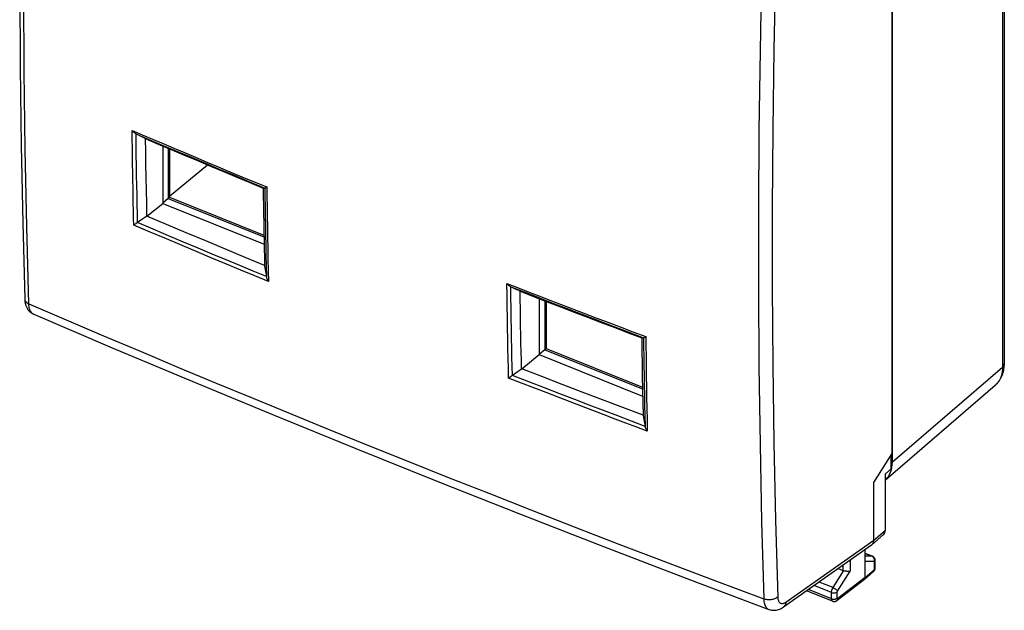
# Model space of a CAD drawing. Units: millimetres. Extents: x 117.2 to 164.8, y 83.3 to 141.5.
# Drawn here: x 117.2 to 164.8, y 83.3 to 111.9 of the extents above; entities that cross this region are included whole.
import ezdxf

# ---------------------------------------------------------------- set-up
doc = ezdxf.new("R2010")
doc.units = ezdxf.units.MM
doc.header["$LTSCALE"] = 16.335
for name, color, linetype in [('ASSI', 7, 'CONTINUOUS'), ('DRAFT', 7, 'CONTINUOUS'), ('RACCORDO', 7, 'CONTINUOUS'), ('SMUSSO', 7, 'CONTINUOUS')]:
    doc.layers.add(name, color=color, linetype=linetype)

msp = doc.modelspace()

# ---------------------------------------------------------------- linework, layer by layer
at = {"layer": 'ASSI', "color": 7, "linetype": 'CONTINUOUS'}
for p, q in [((159.375, 90.904), (159.375, 119.794)), ((158.483, 89.503), (159.375, 90.904)), ((159.322, 90.164), (159.322, 90.82)), ((159.322, 90.164), (159.042, 89.923)), ((159.042, 87.208), (159.042, 89.923)), ((158.483, 86.718), (158.483, 89.503)), ((158.395, 86.5), (158.955, 86.99)), ((158.376, 86.485), (154.124, 83.496)), ((158.073, 84.916), (158.073, 86.272)), ((158.422, 85.944), (158.073, 86.084)), ((158.395, 86.499), (158.408, 86.512)), ((158.557, 85.414), (158.557, 85.736)), ((156.768, 85.354), (156.99, 85.265)), ((157.032, 85.254), (157.07, 85.248)), ((157.07, 85.248), (157.112, 85.241)), ((158.038, 84.829), (158.461, 85.199)), ((158.034, 84.825), (156.708, 83.811)), ((158.034, 84.825), (158.038, 84.829)), ((156.493, 83.779), (155.242, 84.282))]:
    msp.add_line(p, q, dxfattribs=at)
at = {"layer": 'ASSI', "color": 253, "linetype": 'CONTINUOUS'}
for p, q in [((117.914, 97.637), (117.895, 97.646)), ((158.483, 86.718), (159.042, 87.208)), ((154.239, 83.734), (158.483, 86.718)), ((158.073, 86.08), (158.4, 85.948)), ((157.336, 85.753), (157.336, 85.227)), ((158.4, 85.948), (158.073, 85.947)), ((158.509, 85.695), (158.073, 85.693)), ((158.421, 85.938), (158.4, 85.948)), ((158.509, 85.823), (158.5, 85.847)), ((158.523, 85.35), (158.523, 85.672)), ((156.515, 84.43), (157.032, 85.254)), ((156.734, 84.268), (157.336, 85.227)), ((156.99, 85.51), (156.99, 85.265)), ((158.073, 84.916), (158.495, 85.286)), ((156.515, 84.43), (155.839, 84.701)), ((158.073, 84.916), (156.748, 83.902)), ((156.443, 83.894), (155.328, 84.342)), ((156.443, 84.194), (155.599, 84.533)), ((156.443, 83.894), (156.443, 84.194)), ((156.719, 83.92), (156.719, 84.22))]:
    msp.add_line(p, q, dxfattribs=at)
at = {"layer": 'ASSI', "color": 7, "linetype": 'CONTINUOUS'}
for points in [[(117.479, 132.573), (117.384, 128.739), (117.311, 124.862), (117.262, 121.006), (117.238, 117.17), (117.238, 113.355), (117.262, 109.561), (117.311, 105.789), (117.384, 102.039), (117.479, 98.375)], [(117.479, 98.375), (117.481, 98.344), (117.489, 98.256), (117.503, 98.173), (117.523, 98.095), (117.548, 98.023), (117.579, 97.956), (117.615, 97.894), (117.655, 97.837), (117.7, 97.785), (117.749, 97.739), (117.802, 97.699), (117.858, 97.665), (117.914, 97.637)], [(117.914, 97.637), (121.705, 96.019), (125.604, 94.38), (129.525, 92.756), (133.468, 91.148), (137.432, 89.556), (141.418, 87.979), (145.424, 86.419), (149.451, 84.875), (153.416, 83.379)], [(158.408, 86.512), (158.427, 86.534), (158.444, 86.559), (158.458, 86.588), (158.469, 86.618), (158.477, 86.65), (158.481, 86.683), (158.483, 86.718)], [(158.376, 86.485), (158.386, 86.492), (158.395, 86.499)], [(158.49, 85.9), (158.47, 85.917), (158.448, 85.931), (158.425, 85.943), (158.421, 85.944)], [(158.552, 85.787), (158.545, 85.812), (158.535, 85.836), (158.523, 85.859), (158.507, 85.881), (158.49, 85.9)], [(158.557, 85.736), (158.555, 85.762), (158.552, 85.787)], [(157.112, 85.241), (157.134, 85.238), (157.157, 85.235), (157.179, 85.232), (157.201, 85.229), (157.223, 85.227), (157.244, 85.226), (157.265, 85.224), (157.285, 85.224), (157.303, 85.224), (157.32, 85.225), (157.336, 85.227)], [(158.461, 85.199), (158.474, 85.211), (158.487, 85.226), (158.499, 85.242), (158.511, 85.258)], [(158.511, 85.258), (158.521, 85.275), (158.53, 85.293), (158.537, 85.312), (158.544, 85.331)], [(158.544, 85.331), (158.549, 85.35), (158.553, 85.37)], [(158.553, 85.37), (158.556, 85.39), (158.557, 85.41), (158.557, 85.414)], [(158.038, 84.829), (158.042, 84.832), (158.051, 84.843), (158.059, 84.855), (158.065, 84.869)], [(158.065, 84.869), (158.07, 84.884), (158.072, 84.9), (158.073, 84.916)], [(156.493, 83.779), (156.507, 83.774), (156.528, 83.769), (156.55, 83.765), (156.573, 83.764), (156.595, 83.765), (156.618, 83.769), (156.64, 83.775), (156.661, 83.783), (156.682, 83.793), (156.701, 83.806), (156.708, 83.811)], [(153.415, 83.379), (153.438, 83.371), (153.491, 83.356), (153.545, 83.345), (153.6, 83.338), (153.657, 83.336), (153.714, 83.339), (153.772, 83.346), (153.83, 83.358), (153.889, 83.375), (153.947, 83.397), (154.005, 83.424), (154.063, 83.456), (154.124, 83.496)]]:
    msp.add_lwpolyline(points, dxfattribs=at)
at = {"layer": 'ASSI', "color": 253, "linetype": 'CONTINUOUS'}
for points in [[(117.679, 98.143), (117.581, 101.859), (117.507, 105.597), (117.458, 109.356), (117.433, 113.137), (117.433, 116.939), (117.458, 120.761), (117.507, 124.604), (117.581, 128.466), (117.679, 132.348)], [(153.17, 118.094), (153.067, 114.214), (152.99, 110.353)], [(153.844, 118.146), (153.74, 114.27), (153.662, 110.413)], [(152.99, 110.353), (152.939, 106.511), (152.913, 102.689), (152.913, 98.887), (152.939, 95.106), (152.99, 91.346), (153.067, 87.607), (153.17, 83.89)], [(153.662, 110.413), (153.61, 106.577), (153.584, 102.759), (153.584, 98.961)], [(153.584, 98.961), (153.61, 95.183), (153.662, 91.427), (153.74, 87.691), (153.844, 83.976)], [(117.479, 98.375), (117.483, 98.344), (117.492, 98.315), (117.505, 98.286), (117.523, 98.258), (117.546, 98.231), (117.574, 98.206), (117.605, 98.183), (117.64, 98.162), (117.679, 98.143)], [(117.895, 97.646), (117.861, 97.667), (117.829, 97.694), (117.8, 97.726), (117.774, 97.763), (117.751, 97.804), (117.731, 97.851), (117.714, 97.901), (117.7, 97.956), (117.69, 98.015), (117.683, 98.078), (117.679, 98.143)], [(117.679, 98.143), (119.484, 97.368), (121.292, 96.597), (123.102, 95.831), (124.911, 95.071), (126.723, 94.315), (128.545, 93.561), (130.374, 92.809), (132.214, 92.058), (134.083, 91.301), (135.98, 90.539), (137.905, 89.771), (139.886, 88.987), (141.922, 88.188), (144.012, 87.374), (146.18, 86.538), (148.432, 85.676), (150.762, 84.793), (153.17, 83.89)], [(158.421, 85.944), (158.411, 85.947), (158.4, 85.948)], [(158.5, 85.847), (158.489, 85.87), (158.475, 85.89), (158.459, 85.909), (158.441, 85.925), (158.421, 85.938)], [(158.517, 85.772), (158.514, 85.798), (158.509, 85.823)], [(158.509, 85.695), (158.514, 85.72), (158.517, 85.746), (158.517, 85.772)], [(158.523, 85.672), (158.522, 85.675), (158.522, 85.678), (158.522, 85.681), (158.521, 85.684), (158.52, 85.687), (158.519, 85.689), (158.518, 85.691), (158.516, 85.692), (158.514, 85.694), (158.513, 85.694), (158.511, 85.695), (158.509, 85.695)], [(158.523, 85.672), (158.536, 85.684), (158.546, 85.698), (158.553, 85.712), (158.556, 85.727), (158.557, 85.736)], [(158.495, 85.286), (158.494, 85.265), (158.49, 85.246), (158.483, 85.229), (158.474, 85.213), (158.461, 85.199)], [(158.495, 85.286), (158.498, 85.289), (158.501, 85.292), (158.504, 85.295), (158.506, 85.299), (158.509, 85.303), (158.511, 85.308), (158.513, 85.312), (158.516, 85.317), (158.517, 85.322), (158.519, 85.327), (158.52, 85.332), (158.521, 85.336), (158.522, 85.341), (158.522, 85.346), (158.523, 85.35)], [(158.523, 85.35), (158.536, 85.363), (158.546, 85.377), (158.553, 85.391), (158.556, 85.406), (158.557, 85.414)], [(156.443, 84.194), (156.443, 84.202), (156.443, 84.211), (156.444, 84.221), (156.445, 84.231), (156.446, 84.241), (156.448, 84.252), (156.449, 84.263), (156.452, 84.274), (156.455, 84.285), (156.458, 84.297), (156.461, 84.309), (156.465, 84.322), (156.469, 84.334), (156.474, 84.346), (156.478, 84.359), (156.484, 84.371), (156.489, 84.383), (156.495, 84.395), (156.501, 84.407), (156.508, 84.419), (156.515, 84.43)], [(156.443, 84.194), (156.465, 84.186), (156.488, 84.18), (156.513, 84.176), (156.539, 84.174), (156.565, 84.173), (156.59, 84.175), (156.615, 84.178), (156.64, 84.183), (156.662, 84.19), (156.684, 84.199), (156.703, 84.209), (156.719, 84.22)], [(156.515, 84.43), (156.536, 84.42), (156.558, 84.409), (156.581, 84.397), (156.603, 84.383), (156.625, 84.369), (156.645, 84.354), (156.665, 84.339), (156.683, 84.324), (156.699, 84.309), (156.713, 84.294), (156.725, 84.28), (156.734, 84.268)], [(156.719, 84.22), (156.719, 84.222), (156.719, 84.224), (156.719, 84.226), (156.719, 84.228), (156.72, 84.23), (156.72, 84.232), (156.72, 84.234), (156.721, 84.236), (156.721, 84.239), (156.722, 84.241), (156.723, 84.243), (156.724, 84.246), (156.724, 84.248), (156.725, 84.251), (156.726, 84.253), (156.727, 84.256), (156.729, 84.258), (156.73, 84.261), (156.731, 84.263), (156.732, 84.265), (156.734, 84.268)], [(153.844, 83.976), (153.812, 83.952), (153.776, 83.93), (153.737, 83.911), (153.695, 83.893), (153.651, 83.878), (153.604, 83.866), (153.556, 83.857), (153.506, 83.85), (153.456, 83.847), (153.406, 83.847), (153.356, 83.849), (153.307, 83.855), (153.259, 83.864), (153.213, 83.875), (153.17, 83.89)], [(153.17, 83.89), (153.173, 83.824), (153.18, 83.761), (153.191, 83.702), (153.205, 83.647), (153.222, 83.597), (153.242, 83.55), (153.265, 83.509), (153.291, 83.472), (153.32, 83.44), (153.351, 83.414), (153.385, 83.392), (153.415, 83.379)], [(153.844, 83.976), (153.846, 83.938), (153.85, 83.902), (153.857, 83.868), (153.865, 83.835), (153.875, 83.805), (153.888, 83.778), (153.902, 83.754), (153.917, 83.732), (153.935, 83.713), (153.954, 83.697), (153.975, 83.685), (153.997, 83.675), (154.02, 83.669), (154.045, 83.666), (154.07, 83.666), (154.097, 83.67), (154.124, 83.676), (154.152, 83.686), (154.181, 83.699), (154.21, 83.715), (154.239, 83.734)], [(154.239, 83.734), (154.235, 83.691), (154.227, 83.65), (154.214, 83.613), (154.198, 83.578), (154.177, 83.547), (154.153, 83.519), (154.124, 83.496)], [(156.443, 83.894), (156.465, 83.886), (156.488, 83.88), (156.513, 83.876), (156.539, 83.874), (156.565, 83.873), (156.59, 83.875), (156.615, 83.878), (156.64, 83.883), (156.662, 83.89), (156.684, 83.899), (156.703, 83.909), (156.719, 83.92)], [(156.493, 83.779), (156.492, 83.78), (156.486, 83.783), (156.48, 83.787), (156.474, 83.792), (156.469, 83.797), (156.464, 83.804), (156.459, 83.811), (156.456, 83.819), (156.452, 83.828), (156.449, 83.837), (156.447, 83.848), (156.445, 83.858), (156.444, 83.87), (156.443, 83.881), (156.443, 83.894)], [(156.708, 83.811), (156.713, 83.815), (156.725, 83.829), (156.735, 83.844), (156.742, 83.862), (156.746, 83.881), (156.748, 83.902)], [(156.748, 83.902), (156.747, 83.901), (156.745, 83.9), (156.744, 83.899), (156.742, 83.899), (156.741, 83.898), (156.739, 83.897), (156.738, 83.897), (156.736, 83.897), (156.735, 83.896), (156.733, 83.896), (156.732, 83.897), (156.73, 83.897), (156.729, 83.897), (156.728, 83.898), (156.727, 83.899), (156.725, 83.9), (156.724, 83.901), (156.723, 83.902), (156.722, 83.904), (156.722, 83.905), (156.721, 83.907), (156.72, 83.909), (156.72, 83.911), (156.72, 83.913), (156.719, 83.915), (156.719, 83.918), (156.719, 83.92)]]:
    msp.add_lwpolyline(points, dxfattribs=at)
at = {"layer": 'ASSI', "color": 7, "linetype": 'CONTINUOUS'}
for centre, major_axis, ratio, start_param, end_param in [((158.632, 87.372), (-0.317, 0.387), 0.67081, -3.119428, -2.455355), ((157.134, 85.501), (0.2, 0.199), 0.756795, -2.826906, -2.635871)]:
    msp.add_ellipse(centre, major_axis=major_axis, ratio=ratio, start_param=start_param, end_param=end_param, dxfattribs=at)
at = {"layer": 'DRAFT', "color": 7, "linetype": 'CONTINUOUS'}
for p, q in [((124.143, 105.766), (124.143, 102.992)), ((124.143, 102.992), (129.042, 101.024)), ((142.328, 98.389), (142.328, 95.689)), ((142.328, 95.689), (147.322, 93.683))]:
    msp.add_line(p, q, dxfattribs=at)
at = {"layer": 'RACCORDO', "color": 253, "linetype": 'CONTINUOUS'}
for p, q in [((164.702, 124.656), (164.702, 95.08)), ((122.667, 106.517), (123.159, 106.307)), ((124.413, 105.651), (124.413, 103.224)), ((128.306, 104.053), (129.073, 103.734)), ((124.413, 103.224), (129.036, 101.368)), ((140.765, 99.127), (141.275, 98.928)), ((142.598, 98.284), (142.598, 95.921)), ((146.577, 96.802), (147.367, 96.503)), ((142.598, 95.921), (147.316, 94.026)), ((159.384, 90.501), (164.702, 95.08)), ((164.353, 94.209), (164.352, 94.208))]:
    msp.add_line(p, q, dxfattribs=at)
at = {"layer": 'RACCORDO', "color": 7, "linetype": 'CONTINUOUS'}
for p, q in [((164.788, 124.816), (164.788, 95.24)), ((159.384, 90.501), (159.384, 120.19)), ((123.292, 106.128), (122.85, 106.35)), ((124.473, 105.626), (124.473, 103.284)), ((124.473, 103.344), (126.315, 104.849)), ((124.413, 103.224), (124.143, 103.002)), ((124.47, 103.288), (129.034, 101.454)), ((123.184, 102.237), (122.931, 102.063)), ((123.284, 102.306), (123.184, 102.237)), ((123.384, 102.375), (123.284, 102.306)), ((122.931, 102.063), (122.907, 102.048)), ((129.064, 99.963), (129.15, 99.446)), ((141.253, 98.82), (140.951, 98.964)), ((142.658, 98.261), (142.658, 95.98)), ((147.283, 96.492), (147.366, 96.503)), ((147.366, 96.503), (147.367, 96.503)), ((142.598, 95.921), (142.328, 95.698)), ((142.655, 95.984), (147.314, 94.113)), ((141.031, 94.674), (141.037, 94.678)), ((141.474, 94.979), (141.037, 94.678)), ((140.885, 94.577), (140.851, 94.555)), ((159.042, 89.636), (164.353, 94.209)), ((147.34, 92.753), (147.436, 92.221))]:
    msp.add_line(p, q, dxfattribs=at)
at = {"layer": 'RACCORDO', "color": 253, "linetype": 'CONTINUOUS'}
for points in [[(122.747, 101.945), (122.739, 102.293), (122.732, 102.646), (122.724, 103.004), (122.717, 103.366), (122.71, 103.734), (122.703, 104.108), (122.697, 104.489), (122.69, 104.877), (122.684, 105.274), (122.678, 105.68), (122.672, 106.094), (122.667, 106.517)], [(122.85, 106.35), (123.48, 106.081), (124.123, 105.808), (124.78, 105.53), (125.448, 105.248), (126.13, 104.961), (126.833, 104.666), (127.559, 104.363), (128.306, 104.053)], [(122.93, 102.063), (122.921, 102.5), (122.912, 102.945), (122.903, 103.399), (122.894, 103.861), (122.886, 104.332), (122.878, 104.816), (122.87, 105.313), (122.863, 105.824), (122.856, 106.347)], [(123.159, 106.307), (123.658, 106.094), (124.165, 105.879), (124.678, 105.662), (125.199, 105.442), (125.73, 105.218), (126.272, 104.99), (126.825, 104.759), (127.391, 104.522), (127.971, 104.281), (128.565, 104.034), (129.171, 103.783)], [(129.073, 103.734), (129.079, 103.294), (129.086, 102.846), (129.093, 102.389), (129.101, 101.926), (129.109, 101.455), (129.118, 100.972), (129.128, 100.476), (129.139, 99.967), (129.15, 99.446)], [(129.171, 103.783), (129.178, 103.315), (129.185, 102.838), (129.192, 102.353), (129.2, 101.86), (129.209, 101.359), (129.219, 100.844), (129.229, 100.313), (129.241, 99.77), (129.253, 99.213)], [(129.253, 99.213), (128.59, 99.488), (127.913, 99.769), (127.224, 100.056), (126.524, 100.348), (125.811, 100.647), (125.078, 100.956), (124.322, 101.276), (123.544, 101.605), (122.747, 101.945)], [(129.149, 99.453), (128.514, 99.716), (127.866, 99.985), (127.206, 100.26), (126.536, 100.54), (125.854, 100.826), (125.153, 101.121), (124.431, 101.426), (123.69, 101.74), (122.931, 102.063)], [(140.851, 94.555), (140.84, 95.019), (140.829, 95.492), (140.819, 95.975), (140.809, 96.466), (140.8, 96.967), (140.791, 97.483), (140.782, 98.016), (140.773, 98.564), (140.765, 99.127)], [(140.95, 98.964), (141.601, 98.711), (142.265, 98.454), (142.943, 98.191), (143.632, 97.926), (144.336, 97.656), (145.06, 97.379), (145.808, 97.094), (146.577, 96.802)], [(141.031, 94.674), (141.021, 95.111), (141.011, 95.556), (141.002, 96.01), (140.992, 96.473), (140.983, 96.944), (140.975, 97.428), (140.966, 97.927), (140.958, 98.439), (140.951, 98.964)], [(141.275, 98.928), (141.791, 98.727), (142.315, 98.524), (142.845, 98.32), (143.381, 98.113), (143.929, 97.903), (144.488, 97.688), (145.057, 97.471), (145.64, 97.248), (146.237, 97.021), (146.848, 96.79), (147.472, 96.554)], [(147.472, 96.554), (147.478, 96.087), (147.484, 95.61), (147.491, 95.125), (147.498, 94.632), (147.507, 94.131), (147.515, 93.616), (147.525, 93.086), (147.535, 92.542), (147.547, 91.985)], [(147.366, 96.503), (147.371, 96.064), (147.377, 95.617), (147.384, 95.161), (147.391, 94.698), (147.399, 94.227), (147.407, 93.744), (147.416, 93.248), (147.426, 92.74), (147.436, 92.221)], [(164.788, 95.238), (164.787, 95.228), (164.786, 95.218), (164.785, 95.208), (164.782, 95.199), (164.78, 95.189), (164.776, 95.179), (164.772, 95.169), (164.768, 95.16), (164.763, 95.15), (164.757, 95.141), (164.751, 95.132), (164.744, 95.123), (164.737, 95.114), (164.729, 95.105), (164.72, 95.096), (164.712, 95.088), (164.702, 95.08)], [(147.436, 92.221), (146.782, 92.469), (146.116, 92.722), (145.436, 92.981), (144.747, 93.244), (144.045, 93.514), (143.324, 93.791), (142.581, 94.078), (141.818, 94.374), (141.037, 94.678)], [(164.702, 95.08), (164.702, 95.041), (164.7, 95.002), (164.698, 94.965), (164.695, 94.927), (164.691, 94.89), (164.686, 94.853), (164.68, 94.817), (164.673, 94.782), (164.665, 94.747), (164.656, 94.712), (164.647, 94.678), (164.636, 94.645), (164.625, 94.612), (164.612, 94.58), (164.599, 94.549), (164.585, 94.518), (164.57, 94.488), (164.554, 94.459), (164.538, 94.43), (164.52, 94.402), (164.502, 94.375), (164.483, 94.349), (164.463, 94.323), (164.442, 94.299), (164.421, 94.275), (164.399, 94.252), (164.376, 94.229)], [(147.547, 91.985), (147.035, 92.178), (146.516, 92.375), (145.991, 92.574), (145.46, 92.777), (144.922, 92.982), (144.374, 93.192), (143.816, 93.407), (143.248, 93.625), (142.667, 93.849), (142.074, 94.079), (141.469, 94.314), (140.851, 94.555)]]:
    msp.add_lwpolyline(points, dxfattribs=at)
at = {"layer": 'RACCORDO', "color": 7, "linetype": 'CONTINUOUS'}
for points in [[(122.85, 106.35), (122.826, 106.362), (122.804, 106.377), (122.782, 106.393), (122.761, 106.411), (122.74, 106.43), (122.721, 106.45), (122.702, 106.472), (122.684, 106.494), (122.667, 106.517)], [(128.996, 103.731), (129.005, 103.731), (129.014, 103.731), (129.022, 103.732), (129.031, 103.732)], [(129.031, 103.732), (129.056, 103.733), (129.073, 103.734)], [(129.073, 103.734), (129.079, 103.735), (129.085, 103.737), (129.093, 103.741), (129.103, 103.746), (129.115, 103.751), (129.127, 103.758), (129.141, 103.765), (129.171, 103.783)], [(124.413, 103.224), (124.43, 103.238), (124.444, 103.251), (124.455, 103.262), (124.464, 103.271), (124.469, 103.277), (124.472, 103.282), (124.473, 103.285)], [(122.841, 102.003), (122.782, 101.966), (122.764, 101.955), (122.747, 101.945)], [(122.907, 102.048), (122.862, 102.017), (122.841, 102.003)], [(129.15, 99.446), (129.156, 99.419), (129.163, 99.391), (129.172, 99.364), (129.182, 99.338), (129.194, 99.312), (129.207, 99.286), (129.221, 99.261), (129.237, 99.237), (129.253, 99.213)], [(140.951, 98.964), (140.928, 98.976), (140.905, 98.99), (140.883, 99.006), (140.861, 99.023), (140.84, 99.042), (140.82, 99.062), (140.801, 99.082), (140.783, 99.104), (140.765, 99.127)], [(141.403, 98.749), (141.303, 98.796), (141.253, 98.82)], [(147.367, 96.503), (147.373, 96.504), (147.381, 96.507), (147.39, 96.51), (147.401, 96.515), (147.413, 96.521), (147.426, 96.528), (147.44, 96.536), (147.456, 96.545), (147.472, 96.554)], [(142.598, 95.921), (142.615, 95.935), (142.63, 95.948), (142.641, 95.958), (142.649, 95.967), (142.654, 95.973), (142.657, 95.978), (142.658, 95.981)], [(164.353, 94.209), (164.378, 94.231), (164.402, 94.254), (164.426, 94.278), (164.449, 94.303), (164.471, 94.328), (164.493, 94.354), (164.514, 94.38), (164.535, 94.407), (164.554, 94.435), (164.573, 94.464), (164.592, 94.493), (164.609, 94.523), (164.626, 94.554), (164.642, 94.585), (164.657, 94.617), (164.672, 94.65), (164.686, 94.683), (164.699, 94.717), (164.711, 94.752), (164.722, 94.787), (164.733, 94.822), (164.742, 94.859), (164.751, 94.895), (164.759, 94.933), (164.766, 94.971), (164.771, 95.009), (164.777, 95.048), (164.781, 95.087), (164.784, 95.127), (164.786, 95.167), (164.787, 95.207), (164.788, 95.24)], [(140.986, 94.643), (140.944, 94.614), (140.924, 94.601), (140.904, 94.588), (140.885, 94.577)], [(141.031, 94.674), (141.009, 94.658), (140.986, 94.643)], [(147.436, 92.221), (147.442, 92.193), (147.45, 92.166), (147.46, 92.138), (147.471, 92.111), (147.484, 92.085), (147.498, 92.059), (147.513, 92.033), (147.53, 92.009), (147.547, 91.985)]]:
    msp.add_lwpolyline(points, dxfattribs=at)
msp.add_ellipse((157.746, 91.159), major_axis=(-1.268, 1.547), ratio=0.67091, start_param=3.169853, end_param=3.82771, dxfattribs=at)
at = {"layer": 'SMUSSO', "color": 7, "linetype": 'CONTINUOUS'}
for p, q in [((123.384, 102.375), (124.143, 102.992)), ((129.055, 100.38), (129.064, 99.963)), ((146.627, 96.741), (147.283, 96.492)), ((141.484, 95.002), (142.328, 95.689)), ((141.474, 94.979), (141.484, 95.002))]:
    msp.add_line(p, q, dxfattribs=at)
for points in [[(123.292, 106.128), (123.923, 105.859), (124.555, 105.591), (125.187, 105.324), (125.82, 105.057), (126.454, 104.791), (127.088, 104.525), (127.723, 104.26), (128.359, 103.995), (128.996, 103.731)], [(123.384, 102.375), (123.371, 102.999), (123.359, 103.623), (123.347, 104.249), (123.337, 104.875), (123.327, 105.502), (123.319, 106.116)], [(128.997, 103.732), (129.003, 103.312), (129.009, 102.892), (129.016, 102.473), (129.023, 102.053), (129.031, 101.635), (129.039, 101.216), (129.047, 100.798), (129.055, 100.38)], [(129.064, 99.991), (128.122, 100.381), (127.172, 100.778), (126.223, 101.175), (125.275, 101.574), (124.329, 101.974), (123.384, 102.375)], [(141.402, 98.748), (142.053, 98.495), (142.704, 98.243), (143.356, 97.991), (144.009, 97.74), (144.662, 97.489), (145.316, 97.239), (145.971, 96.99), (146.627, 96.741)], [(141.474, 94.979), (141.464, 95.396), (141.455, 95.814), (141.447, 96.233), (141.439, 96.651), (141.431, 97.07), (141.423, 97.49), (141.416, 97.909), (141.409, 98.329), (141.403, 98.749)], [(147.278, 96.492), (147.286, 95.88), (147.295, 95.253), (147.305, 94.627), (147.316, 94.002), (147.328, 93.377), (147.34, 92.753)], [(147.34, 92.754), (146.361, 93.125), (145.383, 93.498), (144.406, 93.872), (143.431, 94.248), (142.457, 94.624), (141.484, 95.002)]]:
    msp.add_lwpolyline(points, dxfattribs=at)

doc.saveas('drawing.dxf')
